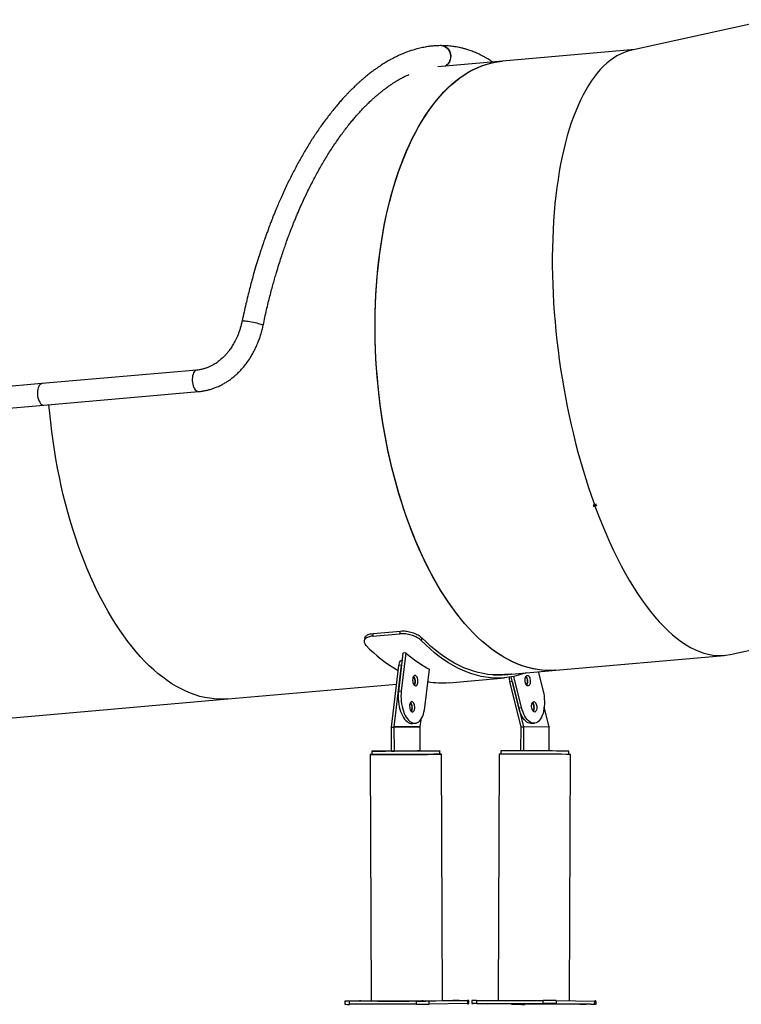
# Model space of a CAD drawing. Units: millimetres. Extents: x 59393 to 92083, y 23354 to 49735.
# Drawn here: x 87051 to 87953, y 40983 to 42213 of the extents above; entities that cross this region are included whole.
import ezdxf

# ---------------------------------------------------------------- set-up
doc = ezdxf.new("R2010")
doc.units = ezdxf.units.MM

msp = doc.modelspace()

# ---------------------------------------------------------------- linework, layer by layer
at = {"color": 7, "linetype": 'Continuous', "lineweight": 25}
for p, q in [((87990, 42213.4), (87816.1, 42175.3)), ((87578.2, 42181), (87578, 42181)), ((87819.9, 42176.2), (87654.7, 42161.7)), ((87654.7, 42161.7), (87573.8, 42154.6)), ((87272.4, 41775.5), (87078.9, 41758.6)), ((87078.9, 41758.6), (86363, 41695.8)), ((87081.3, 41731.8), (87274.8, 41748.7)), ((86365.4, 41669), (87081.3, 41731.8)), ((87767.9, 41607.2), (87769.6, 41607.3)), ((87769.3, 41606.5), (87768.5, 41605.5)), ((87768.5, 41605.5), (87770.3, 41605.6)), ((87769.3, 41606.5), (87770.8, 41606.6)), ((87771.5, 41607.8), (87769.6, 41607.3)), ((87770.3, 41605.6), (87770.8, 41606.6)), ((87772.1, 41606), (87770.3, 41605.6)), ((87771.8, 41606.9), (87770.8, 41606.6)), ((87939.4, 41420.2), (88194.6, 41476.2)), ((87492.8, 41446.4), (87492, 41443)), ((87492, 41443), (87526.5, 41446)), ((87492.8, 41446.4), (87527.3, 41449.4)), ((87526.5, 41446), (87527.3, 41449.4)), ((87482.6, 41440.7), (87481.8, 41437.3)), ((87553.9, 41440.9), (87553.1, 41437.5)), ((87530.2, 41421.9), (87524.6, 41374)), ((87533.7, 41422.2), (87528.1, 41374.3)), ((87533.7, 41422.2), (87530.2, 41421.9)), ((87721.4, 41400.6), (87931.7, 41419)), ((87519.4, 41329.8), (87528.4, 41406.8)), ((87528.4, 41406.8), (87525, 41406.5)), ((87529.2, 41413), (87529, 41413)), ((87540.9, 41416.3), (87540.9, 41416.3)), ((87540.9, 41416.3), (87540.9, 41416.3)), ((87516, 41329.5), (87525, 41406.5)), ((87555.7, 41406.1), (87555.7, 41406.1)), ((87555.8, 41406), (87555.8, 41406)), ((87557.6, 41353.8), (87563.2, 41401.7)), ((87643.3, 41394.7), (87644.2, 41394.8)), ((87649.4, 41394.6), (87649.4, 41394.7)), ((87654.2, 41394.8), (87653.3, 41394.7)), ((87653.3, 41394.7), (87653.3, 41394.7)), ((87656.6, 41394.9), (87721.4, 41400.6)), ((87699.3, 41398.7), (87705.4, 41374.3)), ((87311.2, 41364.6), (87522.3, 41383.1)), ((87587.9, 41384.9), (87657, 41390.9)), ((87666.9, 41386.3), (87663.5, 41386)), ((87663.5, 41386), (87677.4, 41329.9)), ((87675.1, 41353.5), (87665.5, 41392.1)), ((87666.9, 41386.3), (87680.9, 41330.2)), ((87678.5, 41353.8), (87668.9, 41392.7)), ((87528.1, 41374.3), (87524.6, 41374)), ((86706.7, 41311.6), (87311.2, 41364.6)), ((87675.1, 41353.5), (87678.5, 41353.8)), ((87712.9, 41329.8), (87706.8, 41354.4)), ((87542, 41333.9), (87545.5, 41334.2)), ((87552.4, 41338.6), (87551.4, 41330.2)), ((87691.1, 41333.9), (87694.6, 41334.2)), ((87516, 41329.5), (87519.4, 41329.8)), ((87516, 41329.5), (87516, 41329.2)), ((87516, 41329.2), (87519.4, 41329.2)), ((87516.1, 41299.2), (87516, 41329.2)), ((87551.4, 41330.2), (87519.4, 41329.8)), ((87519.4, 41329.8), (87519.4, 41329.2)), ((87519.4, 41329.2), (87551.4, 41329.6)), ((87519.6, 41299.2), (87519.4, 41329.2)), ((87551.4, 41329.6), (87551.4, 41330.2)), ((87551.4, 41329.6), (87551.5, 41299.6)), ((87677.4, 41329.6), (87677.3, 41299.7)), ((87677.4, 41329.9), (87680.9, 41330.2)), ((87677.4, 41329.6), (87677.4, 41329.9)), ((87677.4, 41329.6), (87680.9, 41329.6)), ((87680.9, 41329.6), (87680.8, 41299.7)), ((87680.9, 41330.2), (87712.9, 41329.8)), ((87680.9, 41329.6), (87680.9, 41330.2)), ((87712.9, 41329.2), (87680.9, 41329.6)), ((87712.8, 41299.6), (87712.9, 41329.2)), ((87712.9, 41329.8), (87712.9, 41329.2)), ((87491.3, 41299.2), (87491.3, 41295.2)), ((87516.1, 41299.2), (87519.6, 41299.2)), ((87523.1, 41299.2), (87519.6, 41299.2)), ((87523.2, 41299.2), (87522.8, 41299.2)), ((87523.1, 41299.2), (87523.1, 41299.2)), ((87548.7, 41299.6), (87523.2, 41299.2)), ((87551.5, 41299.6), (87548, 41299.6)), ((87548, 41299.6), (87548, 41299.6)), ((87548.3, 41299.6), (87548.7, 41299.6)), ((87576.3, 41295.6), (87576.3, 41299.6)), ((87652.6, 41299.6), (87652.6, 41295.6)), ((87737.6, 41295.3), (87737.6, 41299.2)), ((87489.3, 41295.2), (87490.5, 40987.2)), ((87579.5, 40987.6), (87578.3, 41295.6)), ((87650.6, 41295.6), (87649.4, 40987.9)), ((87738.4, 40987.5), (87739.6, 41295.2)), ((87457.4, 40987), (87457.5, 40983)), ((87459, 40987), (87490.5, 40987.5)), ((87546.6, 40987), (87463.4, 40987)), ((87463.5, 40983), (87463.4, 40987)), ((87546.6, 40983), (87463.5, 40983)), ((87546.6, 40987), (87546.6, 40983)), ((87611, 40987.8), (87563, 40987)), ((87563, 40983), (87563, 40987)), ((87611, 40983.8), (87563, 40983)), ((87579.5, 40987.9), (87606.6, 40987.9)), ((87611, 40987.8), (87611, 40983.8)), ((87612.6, 40983.8), (87612.6, 40987.8)), ((87616.3, 40987.8), (87616.3, 40983.8)), ((87666, 40983), (87617.9, 40983.8)), ((87622.3, 40987.9), (87622.3, 40983.9)), ((87622.3, 40987.9), (87705.4, 40987.9)), ((87622.3, 40983.9), (87705.4, 40983.9)), ((87765.5, 40983), (87682.3, 40983)), ((87705.4, 40983.9), (87705.4, 40987.9)), ((87721.8, 40987.8), (87721.8, 40983.8)), ((87721.8, 40987.8), (87769.9, 40987)), ((87721.8, 40983.8), (87769.8, 40983)), ((87769.8, 40983), (87769.9, 40987)), ((87771.5, 40983), (87771.5, 40987))]:
    msp.add_line(p, q, dxfattribs=at)
at = {"color": 8, "linetype": 'Continuous', "lineweight": 25, "flags": 128}
for points in [[(87578.1, 42181), (87578.5, 42181), (87580.4, 42180.7), (87582.3, 42180.1), (87584, 42179.1), (87585.6, 42177.8), (87586.9, 42176.2), (87588, 42174.4), (87588.9, 42172.4), (87589.4, 42170.3), (87589.7, 42168.1), (87589.6, 42165.9), (87589.2, 42163.7), (87588.5, 42161.6), (87587.5, 42159.7), (87586.3, 42158), (87584.8, 42156.6), (87583.2, 42155.5), (87583, 42155.4)], [(87578.3, 42181), (87578.7, 42181), (87580.6, 42180.7), (87582.5, 42180.1), (87584.2, 42179.1), (87585.8, 42177.8), (87587.1, 42176.2), (87588.2, 42174.4), (87589.1, 42172.4), (87589.6, 42170.3), (87589.9, 42168.1), (87589.8, 42165.9), (87589.4, 42163.7), (87588.7, 42161.6), (87587.7, 42159.7), (87586.5, 42158), (87585, 42156.6), (87583.4, 42155.5), (87583.3, 42155.4)], [(87329.2, 41837.2), (87329.4, 41837.3), (87329.9, 41837.4), (87330.7, 41837.3), (87331.8, 41837.2), (87333.3, 41837.1), (87334.9, 41836.8), (87336.8, 41836.5), (87338.9, 41836.2), (87341, 41835.8), (87343.2, 41835.3), (87345.3, 41834.9), (87347.4, 41834.4), (87349.3, 41833.9), (87351.1, 41833.4), (87352.6, 41833), (87353.8, 41832.6), (87354.8, 41832.3), (87355.4, 41832), (87355.6, 41831.8), (87355.6, 41831.7)], [(87272.4, 41775.5), (87272.2, 41775.5), (87271.1, 41775.1), (87270.1, 41774.4), (87269.2, 41773.4), (87268.4, 41772), (87267.8, 41770.4), (87267.3, 41768.5), (87267, 41766.5), (87266.8, 41764.3), (87266.9, 41762.1), (87267.1, 41759.9), (87267.5, 41757.8), (87268.1, 41755.8), (87268.8, 41753.9), (87269.7, 41752.3), (87270.7, 41750.9), (87271.7, 41749.9), (87272.8, 41749.1), (87273.9, 41748.8), (87274.8, 41748.7)], [(87078.9, 41758.6), (87078.7, 41758.5), (87077.6, 41758.2), (87076.6, 41757.5), (87075.7, 41756.4), (87074.9, 41755), (87074.3, 41753.4), (87073.8, 41751.6), (87073.5, 41749.5), (87073.3, 41747.4), (87073.4, 41745.2), (87073.6, 41743), (87074, 41740.8), (87074.6, 41738.8), (87075.4, 41736.9), (87076.2, 41735.3), (87077.2, 41733.9), (87078.2, 41732.9), (87079.3, 41732.2), (87080.4, 41731.8), (87081.3, 41731.8)]]:
    msp.add_lwpolyline(points, dxfattribs=at)
at = {"color": 7, "linetype": 'Continuous', "lineweight": 25, "flags": 128}
for points in [[(87721.4, 41400.6), (87721.4, 41400.6), (87715.6, 41400.3), (87709.8, 41400.3), (87704, 41400.7), (87698.1, 41401.4), (87692.3, 41402.5), (87686.5, 41403.9), (87680.6, 41405.6), (87674.8, 41407.8), (87669, 41410.2), (87663.2, 41413), (87657.4, 41416.1), (87651.6, 41419.6), (87645.9, 41423.4), (87640.2, 41427.6), (87634.6, 41432), (87629, 41436.8), (87623.5, 41441.9), (87618, 41447.3), (87612.6, 41453), (87607.2, 41459), (87602, 41465.3), (87596.8, 41472), (87591.7, 41478.8), (87586.7, 41486), (87581.8, 41493.4), (87576.9, 41501.1), (87572.2, 41509.1), (87567.6, 41517.3), (87563.1, 41525.8), (87558.7, 41534.5), (87554.4, 41543.4), (87550.3, 41552.5), (87546.3, 41561.9), (87542.4, 41571.4), (87538.6, 41581.1), (87535, 41591.1), (87531.5, 41601.2), (87528.2, 41611.4), (87525, 41621.8), (87522, 41632.4), (87519.1, 41643.1), (87516.4, 41653.9), (87513.8, 41664.9), (87511.4, 41675.9), (87509.1, 41687.1), (87507, 41698.3), (87505.1, 41709.6), (87503.4, 41721), (87501.8, 41732.4), (87500.4, 41743.9), (87499.1, 41755.4), (87498.1, 41767), (87497.2, 41778.5), (87496.5, 41790.1), (87496, 41801.6), (87495.6, 41813.1), (87495.4, 41824.6), (87495.4, 41836.1), (87495.6, 41847.5), (87495.9, 41858.8), (87496.5, 41870.1), (87497.2, 41881.3), (87498, 41892.4), (87499.1, 41903.4), (87500.3, 41914.3), (87501.7, 41925), (87503.3, 41935.7), (87505, 41946.2), (87506.9, 41956.5), (87509, 41966.7), (87511.3, 41976.7), (87513.7, 41986.5), (87516.2, 41996.1), (87518.9, 42005.6), (87521.8, 42014.8), (87524.8, 42023.8), (87528, 42032.6), (87531.4, 42041.2), (87534.8, 42049.5), (87538.4, 42057.6), (87542.2, 42065.4), (87546.1, 42072.9), (87550.1, 42080.2), (87554.2, 42087.2), (87558.5, 42094), (87562.9, 42100.4), (87567.4, 42106.6), (87572, 42112.4), (87576.7, 42118), (87581.5, 42123.2), (87586.4, 42128.1), (87591.4, 42132.7), (87596.5, 42137), (87601.7, 42141), (87607, 42144.6), (87612.3, 42147.9), (87617.7, 42150.8), (87623.2, 42153.4), (87628.7, 42155.7), (87634.3, 42157.6), (87639.9, 42159.2), (87645.6, 42160.4), (87651.3, 42161.3), (87654.7, 42161.7)], [(87721.4, 41400.6), (87716, 41400.3), (87710.2, 41400.3), (87704.4, 41400.6), (87698.5, 41401.3), (87692.7, 41402.4), (87686.9, 41403.8), (87681, 41405.5), (87675.2, 41407.6), (87669.4, 41410), (87663.6, 41412.8), (87657.8, 41415.9), (87652, 41419.4), (87646.3, 41423.1), (87640.6, 41427.3), (87635, 41431.7), (87629.4, 41436.5), (87623.9, 41441.5), (87618.4, 41446.9), (87613, 41452.6), (87607.6, 41458.6), (87602.3, 41464.9), (87597.1, 41471.5), (87592, 41478.4), (87587, 41485.5), (87582.1, 41492.9), (87577.3, 41500.6), (87572.5, 41508.6), (87567.9, 41516.7), (87563.4, 41525.2), (87559, 41533.9), (87554.7, 41542.8), (87550.6, 41551.9), (87546.5, 41561.2), (87542.6, 41570.7), (87538.9, 41580.5), (87535.2, 41590.4), (87531.8, 41600.5), (87528.4, 41610.7), (87525.2, 41621.1), (87522.2, 41631.7), (87519.3, 41642.4), (87516.5, 41653.2), (87514, 41664.1), (87511.5, 41675.2), (87509.3, 41686.3), (87507.2, 41697.5), (87505.2, 41708.9), (87503.5, 41720.2), (87501.9, 41731.7), (87500.5, 41743.1), (87499.2, 41754.6), (87498.2, 41766.2), (87497.3, 41777.7), (87496.5, 41789.3), (87496, 41800.8), (87495.6, 41812.3), (87495.4, 41823.8), (87495.4, 41835.3), (87495.6, 41846.7), (87495.9, 41858.1), (87496.4, 41869.3), (87497.1, 41880.5), (87498, 41891.6), (87499, 41902.6), (87500.2, 41913.5), (87501.6, 41924.3), (87503.2, 41934.9), (87504.9, 41945.4), (87506.8, 41955.8), (87508.9, 41966), (87511.1, 41976), (87513.5, 41985.8), (87516, 41995.5), (87518.7, 42004.9), (87521.6, 42014.2), (87524.6, 42023.2), (87527.8, 42032), (87531.1, 42040.6), (87534.6, 42048.9), (87538.2, 42057), (87541.9, 42064.8), (87545.8, 42072.4), (87549.8, 42079.7), (87553.9, 42086.8), (87558.2, 42093.5), (87562.6, 42100), (87567.1, 42106.2), (87571.7, 42112), (87576.4, 42117.6), (87581.2, 42122.9), (87586.1, 42127.8), (87591.1, 42132.4), (87596.2, 42136.7), (87601.4, 42140.7), (87606.6, 42144.4), (87611.9, 42147.7), (87617.3, 42150.6), (87622.8, 42153.3), (87628.3, 42155.6), (87633.9, 42157.5), (87639.6, 42159.1), (87645.2, 42160.4), (87650.9, 42161.3), (87654.7, 42161.7)], [(87311.2, 41364.6), (87305.8, 41364.3), (87300, 41364.3), (87294.1, 41364.7), (87288.3, 41365.4), (87282.4, 41366.4), (87276.5, 41367.8), (87270.6, 41369.6), (87264.8, 41371.7), (87258.9, 41374.2), (87253.1, 41377), (87247.3, 41380.1), (87241.5, 41383.6), (87235.7, 41387.5), (87230, 41391.6), (87224.4, 41396.1), (87218.7, 41400.9), (87213.2, 41406), (87207.7, 41411.5), (87202.2, 41417.2), (87196.9, 41423.3), (87191.6, 41429.7), (87186.4, 41436.3), (87181.2, 41443.3), (87176.2, 41450.5), (87171.2, 41458), (87166.4, 41465.8), (87161.7, 41473.8), (87157, 41482.1), (87152.5, 41490.6), (87148.1, 41499.3), (87143.8, 41508.3), (87139.7, 41517.5), (87135.6, 41527), (87131.7, 41536.6), (87128, 41546.4), (87124.4, 41556.4), (87120.9, 41566.6), (87117.5, 41576.9), (87114.4, 41587.4), (87111.3, 41598.1), (87108.5, 41608.8), (87105.7, 41619.8), (87103.2, 41630.8), (87100.8, 41641.9), (87098.5, 41653.1), (87096.5, 41664.5), (87094.6, 41675.8), (87092.9, 41687.3), (87091.3, 41698.8), (87089.9, 41710.4), (87088.7, 41721.9), (87087.8, 41732.3)], [(87311.2, 41364.6), (87305.8, 41364.3), (87300, 41364.3), (87294.1, 41364.7), (87288.3, 41365.4), (87282.4, 41366.4), (87276.5, 41367.8), (87270.6, 41369.6), (87264.8, 41371.7), (87258.9, 41374.2), (87253.1, 41377), (87247.3, 41380.1), (87241.5, 41383.6), (87235.7, 41387.5), (87230, 41391.6), (87224.4, 41396.1), (87218.7, 41400.9), (87213.2, 41406), (87207.7, 41411.5), (87202.2, 41417.2), (87196.9, 41423.3), (87191.6, 41429.7), (87186.4, 41436.3), (87181.2, 41443.3), (87176.2, 41450.5), (87171.2, 41458), (87166.4, 41465.8), (87161.7, 41473.8), (87157, 41482.1), (87152.5, 41490.6), (87148.1, 41499.3), (87143.8, 41508.3), (87139.7, 41517.5), (87135.6, 41527), (87131.7, 41536.6), (87128, 41546.4), (87124.4, 41556.4), (87120.9, 41566.6), (87117.5, 41576.9), (87114.4, 41587.4), (87111.3, 41598.1), (87108.5, 41608.8), (87105.7, 41619.8), (87103.2, 41630.8), (87100.8, 41641.9), (87098.5, 41653.1), (87096.5, 41664.5), (87094.6, 41675.8), (87092.9, 41687.3), (87091.3, 41698.8), (87089.9, 41710.4), (87088.7, 41721.9), (87087.8, 41732.3)], [(87684.1, 41397.3), (87680.2, 41395.9), (87674.5, 41394.1), (87668.8, 41392.7), (87663.1, 41391.7), (87657.3, 41391), (87651.5, 41390.6), (87645.6, 41390.6), (87639.8, 41391), (87633.9, 41391.7), (87628, 41392.7), (87622.1, 41394.1), (87616.3, 41395.9), (87610.4, 41398), (87604.5, 41400.4), (87598.6, 41403.2), (87592.8, 41406.3), (87587, 41409.8), (87581.2, 41413.6), (87575.5, 41417.8), (87569.8, 41422.2), (87564.2, 41427), (87558.6, 41432.1), (87553.1, 41437.5)], [(87656.6, 41394.9), (87654.2, 41394.7), (87648.3, 41394.5), (87642.3, 41394.7), (87636.4, 41395.3), (87630.4, 41396.2), (87624.4, 41397.5), (87618.4, 41399.2), (87612.4, 41401.2), (87606.4, 41403.6), (87600.4, 41406.3), (87594.5, 41409.4), (87588.5, 41412.9), (87582.6, 41416.7), (87576.8, 41420.9), (87571, 41425.4), (87565.2, 41430.2), (87559.5, 41435.4), (87553.9, 41440.9)], [(87525, 41406.5), (87525.3, 41408.2), (87525.8, 41409.8), (87526.4, 41411.1), (87527.2, 41412.1), (87528.1, 41412.7), (87529, 41413)], [(87548.8, 41387.5), (87548.6, 41389), (87548.3, 41390.4), (87547.8, 41391.6), (87547.2, 41392.7), (87546.5, 41393.4), (87545.7, 41393.9), (87545, 41393.9), (87544.2, 41393.7), (87543.6, 41393.1), (87543, 41392.2), (87542.6, 41391), (87542.4, 41389.7), (87542.3, 41388.2), (87542.4, 41386.7), (87542.7, 41385.3), (87543.1, 41383.9), (87543.6, 41382.8), (87544.3, 41381.9), (87545, 41381.3), (87545.8, 41381), (87546.6, 41381.1), (87547.2, 41381.5), (87547.8, 41382.3), (87548.3, 41383.3), (87548.7, 41384.6), (87548.8, 41386), (87548.8, 41387.5)], [(87543.4, 41392.7), (87543.5, 41392.6), (87544.2, 41391.7), (87544.7, 41390.5), (87545.1, 41389.1), (87545.3, 41387.6), (87545.4, 41386.1), (87545.3, 41384.7), (87545, 41383.3), (87544.5, 41382.2), (87544.4, 41381.9)], [(87682.9, 41387.5), (87682.9, 41389), (87683, 41390.4), (87683.4, 41391.6), (87683.9, 41392.7), (87684.5, 41393.4), (87685.2, 41393.9), (87685.9, 41393.9), (87686.7, 41393.7), (87687.4, 41393.1), (87688.1, 41392.2), (87688.6, 41391), (87689, 41389.7), (87689.3, 41388.2), (87689.4, 41386.7), (87689.3, 41385.3), (87689.1, 41383.9), (87688.7, 41382.8), (87688.1, 41381.9), (87687.5, 41381.3), (87686.8, 41381), (87686, 41381.1), (87685.2, 41381.5), (87684.5, 41382.3), (87683.9, 41383.3), (87683.4, 41384.6), (87683.1, 41386), (87682.9, 41387.5)], [(87683.9, 41392.8), (87683.9, 41392.8), (87684.6, 41391.9), (87685.2, 41390.7), (87685.6, 41389.4), (87685.9, 41387.9), (87686, 41386.4), (87685.9, 41385), (87685.6, 41383.6), (87685.2, 41382.5), (87684.9, 41381.9)], [(87684.9, 41381.9), (87685.1, 41382.2), (87685.5, 41383.3), (87685.8, 41384.6), (87686, 41386), (87685.9, 41387.5), (87685.7, 41389), (87685.3, 41390.4), (87684.8, 41391.6), (87684.1, 41392.6), (87684, 41392.8)], [(87524.6, 41374), (87524.3, 41370.9), (87524.2, 41367.7), (87524.3, 41364.5), (87524.6, 41361.2), (87525, 41358), (87525.6, 41354.9), (87526.4, 41351.8), (87527.3, 41349), (87528.4, 41346.2), (87529.6, 41343.7), (87530.9, 41341.4), (87532.3, 41339.4), (87533.8, 41337.7), (87535.3, 41336.2), (87536.9, 41335.1), (87538.5, 41334.4), (87540.2, 41333.9), (87541.8, 41333.9), (87542, 41333.9)], [(87528.1, 41374.3), (87527.8, 41371.2), (87527.7, 41368), (87527.8, 41364.8), (87528.1, 41361.5), (87528.5, 41358.3), (87529.1, 41355.2), (87529.9, 41352.2), (87530.8, 41349.3), (87531.8, 41346.5), (87533, 41344), (87534.3, 41341.7), (87535.7, 41339.7), (87537.2, 41338), (87538.8, 41336.5), (87540.4, 41335.4), (87542, 41334.7), (87543.6, 41334.2), (87545.2, 41334.2), (87546.8, 41334.4), (87548.4, 41335), (87549.9, 41336), (87551.3, 41337.3), (87552.6, 41338.9), (87553.8, 41340.8), (87554.9, 41343), (87555.8, 41345.4), (87556.5, 41348), (87557.2, 41350.8), (87557.6, 41353.8)], [(87705.4, 41374.3), (87706.1, 41371.2), (87706.6, 41368), (87706.9, 41364.8), (87707.1, 41361.5), (87707.1, 41358.3), (87706.9, 41355.2), (87706.5, 41352.2), (87706, 41349.3), (87705.3, 41346.5), (87704.4, 41344), (87703.4, 41341.7), (87702.3, 41339.7), (87701, 41338), (87699.6, 41336.5), (87698.2, 41335.4), (87696.7, 41334.7), (87695.1, 41334.2), (87693.5, 41334.2), (87691.8, 41334.4), (87690.2, 41335), (87688.6, 41336), (87687, 41337.3), (87685.5, 41338.9), (87684, 41340.8), (87682.7, 41343), (87681.5, 41345.4), (87680.3, 41348), (87679.4, 41350.8), (87678.5, 41353.8)], [(87545, 41354.7), (87544.8, 41356.2), (87544.5, 41357.6), (87544, 41358.8), (87543.3, 41359.9), (87542.6, 41360.6), (87541.9, 41361.1), (87541.1, 41361.2), (87540.4, 41360.9), (87539.7, 41360.3), (87539.2, 41359.4), (87538.8, 41358.2), (87538.5, 41356.9), (87538.5, 41355.4), (87538.6, 41353.9), (87538.8, 41352.5), (87539.3, 41351.1), (87539.8, 41350), (87540.5, 41349.1), (87541.2, 41348.5), (87542, 41348.2), (87542.7, 41348.3), (87543.4, 41348.7), (87544, 41349.5), (87544.5, 41350.5), (87544.8, 41351.8), (87545, 41353.2), (87545, 41354.7)], [(87539.6, 41359.9), (87539.7, 41359.8), (87540.3, 41358.9), (87540.9, 41357.7), (87541.3, 41356.3), (87541.5, 41354.8), (87541.6, 41353.3), (87541.4, 41351.9), (87541.2, 41350.6), (87540.7, 41349.4), (87540.5, 41349.1)], [(87691, 41354.7), (87691, 41356.2), (87691.2, 41357.6), (87691.5, 41358.8), (87692, 41359.9), (87692.6, 41360.6), (87693.3, 41361.1), (87694, 41361.2), (87694.8, 41360.9), (87695.5, 41360.3), (87696.2, 41359.4), (87696.8, 41358.2), (87697.2, 41356.9), (87697.5, 41355.4), (87697.6, 41353.9), (87697.5, 41352.5), (87697.2, 41351.1), (87696.8, 41350), (87696.3, 41349.1), (87695.6, 41348.5), (87694.9, 41348.2), (87694.1, 41348.3), (87693.4, 41348.7), (87692.7, 41349.5), (87692.1, 41350.5), (87691.6, 41351.8), (87691.2, 41353.2), (87691, 41354.7)], [(87693, 41349.1), (87693.2, 41349.4), (87693.7, 41350.5), (87694, 41351.8), (87694.1, 41353.2), (87694, 41354.7), (87693.8, 41356.2), (87693.4, 41357.6), (87692.9, 41358.8), (87692.3, 41359.8), (87692.1, 41360)], [(87692.1, 41360), (87692.1, 41360), (87692.7, 41359.1), (87693.3, 41357.9), (87693.7, 41356.6), (87694, 41355.1), (87694.1, 41353.6), (87694, 41352.2), (87693.8, 41350.8), (87693.4, 41349.7), (87693, 41349.1)], [(87691.1, 41333.9), (87690, 41333.9), (87688.4, 41334.1), (87686.7, 41334.7), (87685.1, 41335.7), (87683.6, 41337), (87682, 41338.6), (87680.6, 41340.5), (87679.2, 41342.7), (87678, 41345.1), (87676.9, 41347.7), (87675.9, 41350.5), (87675.1, 41353.5)], [(87570.6, 41299.4), (87568.5, 41299.4), (87566.2, 41299.3), (87563.5, 41299.3), (87560.7, 41299.3), (87557.5, 41299.3), (87554.2, 41299.2), (87550.8, 41299.2), (87547.2, 41299.2), (87543.4, 41299.2), (87539.6, 41299.1), (87535.8, 41299.1), (87531.9, 41299.1), (87528.1, 41299.1), (87524.2, 41299.1), (87520.5, 41299.1), (87516.9, 41299.1), (87513.4, 41299.1), (87510.1, 41299.1), (87507, 41299.1), (87504.1, 41299.1), (87501.5, 41299.1), (87499.1, 41299.1), (87497, 41299.1), (87495.2, 41299.1), (87493.8, 41299.2), (87492.6, 41299.2), (87491.9, 41299.2), (87491.4, 41299.2), (87491.3, 41299.2), (87491.6, 41299.3), (87492.2, 41299.3), (87493.2, 41299.3), (87494.4, 41299.4), (87496.1, 41299.4), (87498, 41299.4), (87500.2, 41299.4), (87502.7, 41299.5), (87505.5, 41299.5), (87508.5, 41299.5), (87511.7, 41299.6), (87515.1, 41299.6), (87516.1, 41299.6)], [(87551.5, 41299.7), (87552.5, 41299.7), (87555.9, 41299.7), (87559.1, 41299.7), (87562.1, 41299.7), (87564.9, 41299.7), (87567.4, 41299.7), (87569.6, 41299.7), (87571.5, 41299.7), (87573.2, 41299.7), (87574.5, 41299.6), (87575.4, 41299.6), (87576, 41299.6), (87576.3, 41299.6), (87576.2, 41299.5), (87575.8, 41299.5), (87575, 41299.5), (87573.9, 41299.5), (87572.4, 41299.4), (87570.6, 41299.4)], [(87511.6, 41295.1), (87508.2, 41295.1), (87505.1, 41295.1), (87502.1, 41295.1), (87499.5, 41295.1), (87497.1, 41295.1), (87495, 41295.1), (87493.2, 41295.1), (87491.7, 41295.1), (87490.6, 41295.2), (87489.8, 41295.2), (87489.4, 41295.2), (87489.3, 41295.2), (87489.6, 41295.3), (87490.3, 41295.3), (87491.3, 41295.3), (87491.3, 41295.3)], [(87576.3, 41295.6), (87577.1, 41295.6), (87577.8, 41295.6), (87578.2, 41295.6), (87578.3, 41295.6), (87578, 41295.5), (87577.4, 41295.5), (87576.4, 41295.5), (87575, 41295.4), (87573.3, 41295.4), (87571.3, 41295.4), (87569, 41295.4), (87566.5, 41295.3), (87563.6, 41295.3), (87560.5, 41295.3), (87557.2, 41295.2), (87553.8, 41295.2), (87550.1, 41295.2), (87546.3, 41295.2), (87542.5, 41295.1), (87538.5, 41295.1), (87534.5, 41295.1), (87530.5, 41295.1), (87526.6, 41295.1), (87522.7, 41295.1), (87518.8, 41295.1), (87515.1, 41295.1), (87511.6, 41295.1)], [(87463.4, 40987), (87461.7, 40987), (87460.3, 40987), (87459.1, 40987), (87458.2, 40987), (87457.6, 40987), (87457.4, 40987), (87457.6, 40987), (87458.2, 40987), (87459, 40987)], [(87470, 40987.1), (87470.7, 40987.1), (87471.8, 40987.1), (87472.9, 40987.1), (87474.1, 40987.1), (87475.3, 40987.1), (87476.3, 40987.1), (87477.1, 40987.1), (87477.5, 40987.1), (87477.6, 40987.1), (87477.4, 40987.1), (87476.7, 40987.1), (87475.8, 40987.1), (87474.7, 40987), (87473.5, 40987), (87472.3, 40987), (87471.2, 40987), (87470.3, 40987), (87469.7, 40987), (87469.4, 40987), (87469.5, 40987.1), (87470, 40987.1)], [(87548, 40987.1), (87548.7, 40987.1), (87549.7, 40987.1), (87550.9, 40987.1), (87552.1, 40987.1), (87553.3, 40987.1), (87554.3, 40987.1), (87555.1, 40987.1), (87555.5, 40987.1), (87555.6, 40987.1), (87555.3, 40987.1), (87554.7, 40987.1), (87553.8, 40987.1), (87552.7, 40987), (87551.5, 40987), (87550.3, 40987), (87549.2, 40987), (87548.3, 40987), (87547.7, 40987), (87547.4, 40987), (87547.5, 40987.1), (87548, 40987.1)], [(87592.9, 40987.7), (87593.7, 40987.8), (87594.7, 40987.8), (87595.8, 40987.8), (87597.1, 40987.8), (87598.2, 40987.8), (87599.2, 40987.8), (87600, 40987.8), (87600.5, 40987.8), (87600.5, 40987.8), (87600.3, 40987.8), (87599.7, 40987.7), (87598.8, 40987.7), (87597.7, 40987.7), (87596.5, 40987.7), (87595.3, 40987.7), (87594.2, 40987.7), (87593.3, 40987.7), (87592.6, 40987.7), (87592.4, 40987.7), (87592.5, 40987.7), (87592.9, 40987.7)], [(87606.6, 40987.9), (87608.3, 40987.9), (87609.7, 40987.9), (87610.9, 40987.9), (87611.8, 40987.8), (87612.4, 40987.8), (87612.6, 40987.8), (87612.4, 40987.8), (87611.8, 40987.8), (87611, 40987.8)], [(87622.3, 40983.9), (87620.6, 40983.9), (87619.1, 40983.9), (87617.9, 40983.9), (87617, 40983.8), (87616.5, 40983.8), (87616.3, 40983.8), (87616.5, 40983.8), (87617, 40983.8), (87617.9, 40983.8)], [(87628.8, 40983.7), (87628.4, 40983.8), (87628.3, 40983.8), (87628.6, 40983.8), (87629.2, 40983.8), (87630.1, 40983.8), (87631.2, 40983.8), (87632.4, 40983.8), (87633.6, 40983.8), (87634.7, 40983.8), (87635.6, 40983.8), (87636.2, 40983.7), (87636.5, 40983.7), (87636.4, 40983.7), (87635.9, 40983.7), (87635.2, 40983.7), (87634.2, 40983.7), (87633, 40983.7), (87631.8, 40983.7), (87630.6, 40983.7), (87629.6, 40983.7), (87628.8, 40983.7)], [(87673.9, 40983.1), (87673.4, 40983.1), (87673.4, 40983.1), (87673.6, 40983.1), (87674.2, 40983.1), (87675.1, 40983.1), (87676.2, 40983.1), (87677.4, 40983.1), (87678.6, 40983.1), (87679.7, 40983.1), (87680.6, 40983.1), (87681.3, 40983.1), (87681.5, 40983.1), (87681.4, 40983), (87681, 40983), (87680.2, 40983), (87679.2, 40983), (87678.1, 40983), (87676.8, 40983), (87675.7, 40983), (87674.7, 40983.1), (87673.9, 40983.1)], [(87706.8, 40983.7), (87706.3, 40983.8), (87706.2, 40983.8), (87706.5, 40983.8), (87707.1, 40983.8), (87708, 40983.8), (87709.1, 40983.8), (87710.3, 40983.8), (87711.5, 40983.8), (87712.6, 40983.8), (87713.5, 40983.8), (87714.1, 40983.7), (87714.4, 40983.7), (87714.3, 40983.7), (87713.9, 40983.7), (87713.1, 40983.7), (87712.1, 40983.7), (87710.9, 40983.7), (87709.7, 40983.7), (87708.5, 40983.7), (87707.5, 40983.7), (87706.8, 40983.7)], [(87751.8, 40983.1), (87751.4, 40983.1), (87751.3, 40983.1), (87751.5, 40983.1), (87752.1, 40983.1), (87753, 40983.1), (87754.1, 40983.1), (87755.4, 40983.1), (87756.6, 40983.1), (87757.7, 40983.1), (87758.6, 40983.1), (87759.2, 40983.1), (87759.4, 40983.1), (87759.4, 40983), (87758.9, 40983), (87758.1, 40983), (87757.1, 40983), (87756, 40983), (87754.7, 40983), (87753.6, 40983), (87752.6, 40983.1), (87751.8, 40983.1)], [(87765.5, 40983), (87767.2, 40983), (87768.7, 40983), (87769.8, 40983), (87770.7, 40983), (87771.3, 40983), (87771.5, 40983), (87771.3, 40983), (87770.7, 40983), (87769.8, 40983)]]:
    msp.add_lwpolyline(points, dxfattribs=at)
at = {"color": 7, "linetype": 'Continuous', "lineweight": 25}
for centre, radius, start, end in [((88313.6, 41805.3), 580.5, 199.9508, 200.1307), ((88310.6, 41804.9), 576.5, 200.0476, 200.1313), ((88729, 41956), 1018.9, 199.9895, 200.092), ((87614.8, 41557.2), 181.4, 223.8824, 240.0634), ((87658.9, 41569), 193, 229.5291, 232.3175), ((87642.9, 41547.7), 166.3, 232.1698, 238.403), ((87634.3, 41533.7), 149.9, 238.3838, 241.6842), ((87648.3, 41490.4), 95.8, 267.0092, 272.9908), ((87649.2, 41491), 96.4, 267.0176, 269.8446), ((87649.2, 41490), 95.4, 270.1449, 272.9983), ((87536.3, 41387.1), 9.06, 0.3741, 38.8376), ((87536.6, 41386.1), 8.81, 330.9762, 6.8303), ((87579.5, 41483.2), 98.6, 259.4404, 274.9041), ((87682.6, 41390.7), 19.7, 177.2975, 193.793), ((87532.5, 41354.3), 9.06, 0.3741, 38.8376), ((87532.8, 41353.3), 8.81, 330.9762, 6.8303), ((87685.9, 38188.7), 3111, 89.1531, 90.6135), ((87732.3, 41212.1), 87.3, 86.503, 90.2496), ((87524.7, 44357.9), 3062.8, 269.3748, 270.8586), ((87571, 41381.9), 86.5, 269.7449, 273.5095), ((87684.9, 38612.1), 2683.6, 88.832, 90.7322), ((87461.8, 41159.2), 176.3, 268.5886, 270.5406), ((87506.3, 41605.9), 618.9, 268.5335, 270.5957), ((87525.5, 43704.2), 2717.2, 269.7321, 271.1392), ((87547.3, 42335), 1348, 269.9707, 270.6674), ((87547.5, 42305.4), 1322.4, 269.964, 270.6741), ((87611.1, 41008), 24.3, 269.7323, 273.5221), ((87620.6, 40812.2), 175.7, 89.4582, 91.4134), ((87681.7, 42332.7), 1349.8, 269.3333, 270.0292), ((87706.2, 39663.6), 1324.3, 89.3266, 90.0359), ((87706.1, 39634.1), 1349.8, 89.3333, 90.0292), ((87770.2, 40970.7), 16.4, 85.5528, 91.1998)]:
    msp.add_arc(centre, radius, start, end, dxfattribs=at)
for centre, major_axis, ratio, start_param, end_param in [((87877.7, 41797.8), (-57.8, 378.3), 0.396708, 0.025488, 2.036715), ((87877.7, 41797.8), (-57.8, 378.3), 0.396708, 0.025488, 2.036715), ((87877.7, 41797.8), (-57.8, 378.3), 0.396708, 2.041951, 3.167081), ((87877.7, 41797.8), (-57.8, 378.3), 0.396708, 2.041951, 3.167081), ((87580.1, 41771.7), (32794.6, 2892.2), 0.011592, 4.713466, 4.713963), ((87666.4, 41779.2), (32794.6, 2892.2), 0.011592, 4.710848, 4.711345), ((87640.5, 41777), (-33.6, 380.5), 0.507225, 3.095817, 3.098435)]:
    msp.add_ellipse(centre, major_axis=major_axis, ratio=ratio, start_param=start_param, end_param=end_param, dxfattribs=at)
for points, knots in [([(87578.1, 42181), (87576.2, 42181), (87572.7, 42180.9), (87567.7, 42180.5), (87563.3, 42180.1), (87559.6, 42179.5), (87556.2, 42178.9), (87553, 42178.2), (87547.8, 42177), (87540.4, 42174.9), (87532.7, 42172.1), (87526.7, 42169.5), (87522.6, 42167.6), (87518.6, 42165.6), (87515, 42163.7), (87512, 42162), (87509.4, 42160.5), (87506.9, 42159), (87504.3, 42157.3), (87501.5, 42155.5), (87498.5, 42153.5), (87495.2, 42151.2), (87491.5, 42148.4), (87487.2, 42145.2), (87483.2, 42141.9), (87479.5, 42138.8), (87476.5, 42136.1), (87473.5, 42133.5), (87471, 42131.1), (87468.9, 42129), (87467.1, 42127.3), (87465.6, 42125.9), (87463.8, 42124), (87461.5, 42121.7), (87458.7, 42118.7), (87455.5, 42115.2), (87451.9, 42111.2), (87448, 42106.6), (87443.7, 42101.5), (87437.6, 42093.8), (87430, 42083.8), (87421.3, 42071.2), (87413.1, 42058.5), (87405.4, 42045.6), (87398, 42032.3), (87390.8, 42018.6), (87383.8, 42004.2), (87378.3, 41992), (87374.2, 41982.7), (87371.7, 41976.8), (87369.6, 41971.5), (87367.8, 41967.2), (87366.4, 41963.7), (87365.3, 41960.8), (87364.2, 41958), (87363, 41954.7), (87361.5, 41950.6), (87359.7, 41945.7), (87357.6, 41939.9), (87355.2, 41933), (87352.5, 41924.9), (87349.6, 41915.7), (87346.4, 41905.4), (87343.4, 41895.3), (87340.8, 41885.8), (87338.5, 41877), (87336.2, 41867.8), (87333.8, 41858), (87331.5, 41847.8), (87330, 41840.8), (87329.2, 41837.2)], [0, 0, 0, 0, 0.018132, 0.033604, 0.047262, 0.059083, 0.06924, 0.079283, 0.089555, 0.118994, 0.149355, 0.162758, 0.176057, 0.189117, 0.200652, 0.210338, 0.218256, 0.226197, 0.234878, 0.243816, 0.253425, 0.264111, 0.27651, 0.290634, 0.306488, 0.316643, 0.327396, 0.337585, 0.346313, 0.353578, 0.359378, 0.364159, 0.368853, 0.378253, 0.388099, 0.39935, 0.412014, 0.426093, 0.441586, 0.458467, 0.492396, 0.52533, 0.557241, 0.588121, 0.618279, 0.648937, 0.680193, 0.712033, 0.725505, 0.737917, 0.748507, 0.75728, 0.764242, 0.769416, 0.774496, 0.781018, 0.788981, 0.798381, 0.809598, 0.822902, 0.838281, 0.855719, 0.875198, 0.896692, 0.911842, 0.927833, 0.944656, 0.962299, 0.980752, 1, 1, 1, 1]), ([(87642.2, 42160.6), (87642.2, 42160.6), (87641.4, 42161.1), (87639.8, 42162.2), (87637.4, 42163.7), (87634.6, 42165.4), (87631.6, 42167.1), (87628.5, 42168.8), (87625.4, 42170.3), (87621.5, 42172.1), (87616.8, 42174), (87611.6, 42175.8), (87607.7, 42176.9), (87604.8, 42177.7), (87602.5, 42178.3), (87599.7, 42178.9), (87596.8, 42179.4), (87593.6, 42179.9), (87590.3, 42180.3), (87586.7, 42180.7), (87582.6, 42180.9), (87579.8, 42181), (87578.3, 42181)], [0, 0, 0, 0, 0.003368, 0.038077, 0.080019, 0.126166, 0.177801, 0.229178, 0.279276, 0.328099, 0.416985, 0.498701, 0.57214, 0.600006, 0.634949, 0.677193, 0.726703, 0.771506, 0.820883, 0.874781, 0.933542, 1, 1, 1, 1]), ([(87355.6, 41831.7), (87356.3, 41835), (87357.6, 41841.3), (87359.7, 41850.6), (87361.8, 41859.5), (87363.9, 41868), (87366, 41876), (87368.1, 41883.6), (87370.1, 41890.7), (87372.5, 41898.6), (87375, 41907.1), (87377.9, 41915.9), (87380.4, 41923.6), (87382.7, 41930.2), (87384.7, 41935.8), (87386.4, 41940.5), (87387.9, 41944.5), (87389.1, 41947.7), (87390.1, 41950.4), (87391.1, 41952.9), (87392.2, 41955.8), (87393.6, 41959.3), (87395.4, 41963.6), (87397.4, 41968.5), (87401.2, 41977.5), (87406.8, 41990), (87414.2, 42005.2), (87421.7, 42019.6), (87429.5, 42033.4), (87437.6, 42046.8), (87446.2, 42060), (87453.5, 42070.3), (87459.4, 42078), (87463.4, 42083.2), (87467.3, 42087.9), (87470.9, 42092.1), (87474.5, 42096.2), (87478, 42099.9), (87481.4, 42103.6), (87484, 42106.2), (87486.1, 42108.3), (87488, 42110.1), (87490.3, 42112.3), (87493.1, 42114.9), (87496.2, 42117.7), (87499.4, 42120.3), (87502.6, 42123), (87505.8, 42125.5), (87508.9, 42127.9), (87511.5, 42129.8), (87514.1, 42131.6), (87516.9, 42133.5), (87520.1, 42135.5), (87523.1, 42137.3), (87525.6, 42138.8), (87527.8, 42140), (87530, 42141.2), (87532.4, 42142.5), (87535, 42143.7), (87536.7, 42144.4), (87537.4, 42144.8)], [0, 0, 0, 0, 0.021702, 0.042569, 0.062584, 0.081738, 0.100018, 0.117415, 0.133919, 0.149524, 0.172599, 0.193322, 0.211673, 0.227633, 0.24119, 0.252553, 0.262241, 0.270271, 0.276641, 0.282059, 0.289096, 0.297984, 0.308728, 0.321331, 0.335752, 0.378104, 0.41957, 0.460122, 0.499987, 0.540967, 0.583396, 0.627245, 0.646936, 0.666538, 0.684698, 0.701288, 0.716311, 0.733621, 0.748347, 0.762661, 0.769041, 0.777178, 0.787672, 0.800515, 0.815344, 0.829527, 0.842533, 0.858505, 0.872274, 0.883849, 0.893667, 0.907605, 0.921485, 0.935259, 0.948055, 0.955899, 0.965413, 0.976749, 0.989895, 1, 1, 1, 1]), ([(87329.2, 41837.2), (87328.9, 41835.6), (87328.2, 41832.5), (87327, 41828.1), (87325.6, 41823.9), (87323.7, 41818.8), (87321.1, 41813.1), (87317.9, 41807.2), (87314.7, 41802.4), (87311.8, 41798.4), (87309.1, 41795.1), (87306.6, 41792.5), (87304.3, 41790.3), (87302.3, 41788.6), (87300.4, 41787), (87298.4, 41785.4), (87296.2, 41783.9), (87293.6, 41782.3), (87290.5, 41780.7), (87287.1, 41779.1), (87283.4, 41777.7), (87280.1, 41776.8), (87277.3, 41776.2), (87274.9, 41775.8), (87273.3, 41775.6), (87272.4, 41775.5)], [0, 0, 0, 0, 0.049407, 0.096469, 0.141355, 0.184128, 0.263627, 0.33413, 0.395355, 0.447699, 0.492831, 0.535312, 0.567393, 0.597833, 0.626718, 0.654114, 0.685691, 0.720269, 0.762315, 0.811406, 0.857853, 0.909143, 0.937974, 0.968229, 1, 1, 1, 1]), ([(87274.8, 41748.7), (87276.4, 41748.9), (87279.5, 41749.2), (87283.9, 41750.1), (87288.3, 41751.1), (87292.5, 41752.4), (87297.2, 41754.2), (87302, 41756.3), (87306.6, 41758.7), (87310.3, 41761), (87313.2, 41763), (87316.5, 41765.4), (87320.3, 41768.5), (87324.6, 41772.5), (87328.6, 41776.6), (87332.4, 41781.1), (87336.4, 41786.3), (87340, 41791.9), (87343.3, 41797.6), (87346.2, 41803.3), (87348.7, 41809), (87350.8, 41814.6), (87352.6, 41820), (87354.3, 41825.8), (87355.1, 41829.7), (87355.6, 41831.7)], [0, 0, 0, 0, 0.040657, 0.07899, 0.115047, 0.154723, 0.191485, 0.242016, 0.28552, 0.321604, 0.350297, 0.373422, 0.421062, 0.473188, 0.515779, 0.560806, 0.612385, 0.672798, 0.718116, 0.767529, 0.820518, 0.862426, 0.906236, 0.952074, 1, 1, 1, 1]), ([(87482.6, 41440.7), (87482.7, 41440.9), (87482.8, 41441.7), (87483.6, 41442.8), (87484.9, 41444), (87486.8, 41445.1), (87489.4, 41445.9), (87491.5, 41446.2), (87492.8, 41446.4)], [0, 0, 0, 0, 0.069865, 0.244766, 0.419667, 0.594624, 0.769581, 1, 1, 1, 1]), ([(87553.1, 41437.5), (87552.5, 41438.1), (87551.4, 41439.1), (87549.1, 41440.7), (87546.4, 41442.1), (87543.5, 41443.4), (87540.4, 41444.4), (87537.1, 41445.3), (87533.8, 41445.8), (87530.2, 41446.2), (87527.8, 41446.1), (87526.5, 41446)], [0, 0, 0, 0, 0.10736, 0.214719, 0.322084, 0.429448, 0.536737, 0.644025, 0.751347, 0.858669, 1, 1, 1, 1]), ([(87527.3, 41449.4), (87528.3, 41449.5), (87530.3, 41449.6), (87533.6, 41449.4), (87536.9, 41448.9), (87540.2, 41448.1), (87543.4, 41447.1), (87546.4, 41445.9), (87549.1, 41444.5), (87551.8, 41442.9), (87553.1, 41441.6), (87553.9, 41440.9)], [0, 0, 0, 0, 0.107368, 0.214736, 0.322105, 0.429473, 0.536829, 0.644185, 0.751489, 0.858793, 1, 1, 1, 1]), ([(87492, 41443), (87491, 41442.9), (87489.1, 41442.6), (87486.7, 41441.9), (87484.7, 41441), (87483.1, 41439.8), (87482.1, 41438.4), (87481.6, 41436.9), (87481.7, 41435.3), (87482.3, 41433.5), (87483.4, 41432.2), (87484, 41431.5)], [0, 0, 0, 0, 0.107369, 0.214738, 0.322107, 0.429476, 0.536833, 0.644189, 0.751495, 0.858801, 1, 1, 1, 1])]:
    msp.add_open_spline(points, degree=3, knots=knots, dxfattribs=at)

doc.saveas('drawing.dxf')
